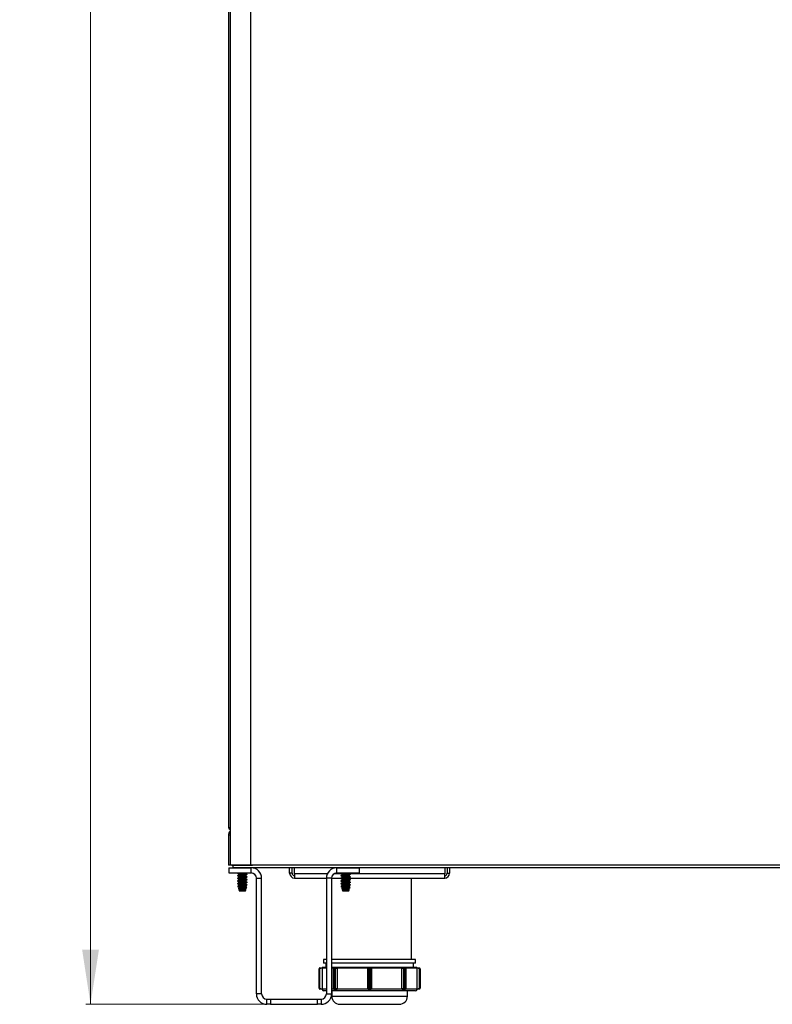
# Model space of a CAD drawing. Units: inches. Extents: x -233 to -6, y -50 to 140.
# Drawn here: x -233 to -213, y -49 to -23 of the extents above; entities that cross this region are included whole.
import ezdxf

# ---------------------------------------------------------------- set-up
doc = ezdxf.new("R2010")
doc.units = ezdxf.units.IN
doc.header["$MEASUREMENT"] = 0
doc.styles.add('SLDTEXTSTYLE0', font='TXT', dxfattribs={"width": 0.75})
doc.dimstyles.new('SLDDIMSTYLE4', dxfattribs={"dimtxt": 1.458333, "dimasz": 0.125, "dimexe": 0, "dimexo": 0.0625, "dimgap": 0.364583, "dimtad": 0, "dimtih": 1, "dimtoh": 1, "dimdec": 1, "dimrnd": 1e-09, "dimzin": 4, "dimdsep": 46, "dimtxsty": 'SLDTEXTSTYLE0', "dimsah": 1, "dimcen": 0.09, "dimadec": 0, "dimazin": 1, "dimtfac": 1, "dimtdec": 1, "dimtofl": 0, "dimtmove": 0, "dimatfit": 3, "dimfxl": 0, "dimfrac": 2, "dimtolj": 1, "dimtzin": 12, "dimarcsym": 0})

# ---------------------------------------------------------------- blocks, each defined once
blk = doc.blocks.new('_D_12')
at = {"color": 7, "linetype": 'Continuous', "lineweight": 18}
for p, q in [((-227.383, 30.986), (-231.267, 30.986)), ((-231.142, 30.986), (-231.142, -7.875)), ((-231.142, -49.054), (-231.142, -10.193)), ((-226.501, -49.054), (-231.267, -49.054))]:
    blk.add_line(p, q, dxfattribs=at)
for points in [[(-231.142, 30.986), (-231.366, 29.528), (-230.918, 29.528)], [(-231.142, -49.054), (-230.918, -47.596), (-231.366, -47.596)]]:
    blk.add_solid(points, dxfattribs=at)
at = {"color": 7, "linetype": 'Continuous', "lineweight": 18, "insert": (-233.027, -8.313), "char_height": 1.4583, "attachment_point": 1, "style": 'SLDTEXTSTYLE0'}
blk.add_mtext('80.0', dxfattribs=at)

msp = doc.modelspace()

# ---------------------------------------------------------------- linework, layer by layer
at = {"color": 7, "linetype": 'Continuous', "lineweight": 25}
for p, q in [((-227.428, 29.288), (-227.428, -45.352)), ((-226.888, 29.257), (-226.888, -45.352)), ((-227.468, 3.371), (-227.468, -44.344)), ((-227.468, -44.344), (-227.428, -44.344)), ((-227.468, -44.539), (-227.428, -44.539)), ((-227.468, -44.539), (-227.468, -45.352)), ((-227.405, -45.352), (-227.468, -45.352)), ((-227.464, -45.42), (-227.464, -45.558)), ((-227.464, -45.42), (-226.865, -45.42)), ((-227.464, -45.558), (-226.865, -45.558)), ((-226.888, -45.352), (-227.428, -45.352)), ((-227.405, -45.352), (-227.405, -45.352)), ((-227.384, -45.352), (-227.384, -45.352)), ((-227.384, -45.352), (-226.829, -45.352)), ((-227.377, -45.352), (-227.377, -45.352)), ((-226.145, -45.352), (-227.377, -45.352)), ((-227.343, -45.42), (-227.343, -45.352)), ((-204.99, -45.42), (-227.343, -45.42)), ((-227.227, -45.558), (-227.227, -45.563)), ((-227.188, -45.586), (-227.188, -45.602)), ((-227.016, -45.568), (-227.016, -45.558)), ((-226.977, -45.599), (-226.977, -45.59)), ((-205.215, -45.352), (-226.888, -45.352)), ((-226.865, -45.558), (-226.865, -45.42)), ((-205.241, -45.352), (-226.829, -45.352)), ((-226.829, -45.352), (-226.829, -45.352)), ((-226.145, -45.352), (-226.145, -45.352)), ((-225.77, -45.352), (-226.145, -45.352)), ((-225.843, -45.565), (-225.843, -45.42)), ((-225.779, -45.565), (-225.843, -45.565)), ((-225.779, -45.565), (-225.779, -45.42)), ((-205.516, -45.352), (-225.77, -45.352)), ((-225.77, -45.352), (-225.77, -45.352)), ((-225.715, -45.58), (-225.715, -45.42)), ((-224.84, -45.58), (-225.715, -45.58)), ((-225.715, -45.58), (-225.715, -45.693)), ((-224.45, -45.58), (-224.663, -45.58)), ((-224.589, -45.42), (-223.99, -45.42)), ((-224.589, -45.558), (-224.589, -45.42)), ((-224.589, -45.558), (-223.99, -45.558)), ((-224.477, -45.558), (-224.477, -45.563)), ((-224.438, -45.586), (-224.438, -45.602)), ((-224.266, -45.568), (-224.266, -45.558)), ((-221.715, -45.58), (-224.242, -45.58)), ((-224.227, -45.599), (-224.227, -45.59)), ((-223.99, -45.42), (-223.99, -45.558)), ((-221.715, -45.42), (-221.715, -45.58)), ((-221.715, -45.693), (-221.715, -45.58)), ((-221.651, -45.42), (-221.651, -45.565)), ((-221.651, -45.565), (-221.588, -45.565)), ((-221.588, -45.42), (-221.588, -45.565)), ((-227.227, -45.626), (-227.227, -45.635)), ((-227.227, -45.697), (-227.227, -45.706)), ((-227.227, -45.769), (-227.227, -45.778)), ((-227.227, -45.84), (-227.227, -45.849)), ((-227.188, -45.657), (-227.188, -45.674)), ((-227.188, -45.728), (-227.188, -45.745)), ((-227.188, -45.8), (-227.188, -45.816)), ((-227.188, -45.871), (-227.188, -45.888)), ((-227.016, -45.639), (-227.016, -45.623)), ((-227.016, -45.711), (-227.016, -45.694)), ((-227.016, -45.782), (-227.016, -45.766)), ((-227.016, -45.853), (-227.016, -45.837)), ((-226.977, -45.67), (-226.977, -45.661)), ((-226.977, -45.742), (-226.977, -45.733)), ((-226.977, -45.813), (-226.977, -45.804)), ((-226.727, -48.778), (-226.727, -45.696)), ((-226.727, -45.696), (-226.589, -45.696)), ((-226.589, -48.778), (-226.589, -45.696)), ((-225.715, -45.693), (-224.865, -45.693)), ((-224.865, -45.696), (-224.865, -48.778)), ((-224.727, -45.696), (-224.865, -45.696)), ((-224.727, -45.693), (-224.471, -45.693)), ((-224.727, -45.696), (-224.727, -48.778)), ((-224.477, -45.626), (-224.477, -45.635)), ((-224.477, -45.697), (-224.477, -45.706)), ((-224.477, -45.769), (-224.477, -45.778)), ((-224.477, -45.84), (-224.477, -45.849)), ((-224.438, -45.657), (-224.438, -45.674)), ((-224.438, -45.728), (-224.438, -45.745)), ((-224.438, -45.8), (-224.438, -45.816)), ((-224.438, -45.871), (-224.438, -45.888)), ((-224.266, -45.639), (-224.266, -45.623)), ((-224.266, -45.711), (-224.266, -45.694)), ((-224.266, -45.782), (-224.266, -45.766)), ((-224.266, -45.853), (-224.266, -45.837)), ((-224.263, -45.693), (-221.715, -45.693)), ((-224.227, -45.67), (-224.227, -45.661)), ((-224.227, -45.742), (-224.227, -45.733)), ((-224.227, -45.813), (-224.227, -45.804)), ((-222.6, -47.859), (-222.6, -45.693)), ((-227.226, -45.911), (-227.222, -45.924)), ((-227.218, -45.907), (-227.15, -45.907)), ((-227.206, -45.972), (-227.207, -45.971)), ((-227.207, -45.972), (-227.196, -46.01)), ((-227.195, -46.011), (-227.191, -46.013)), ((-227.192, -46.014), (-227.188, -46.016)), ((-227.189, -46.032), (-227.015, -46.032)), ((-227.188, -45.943), (-227.188, -45.959)), ((-227.188, -46.014), (-227.188, -46.032)), ((-227.016, -45.925), (-227.016, -45.908)), ((-227.016, -45.996), (-227.016, -45.98)), ((-227.015, -46.032), (-227.006, -46.003)), ((-226.995, -45.967), (-226.987, -45.941)), ((-226.977, -45.885), (-226.977, -45.876)), ((-224.476, -45.911), (-224.472, -45.924)), ((-224.468, -45.907), (-224.4, -45.907)), ((-224.456, -45.972), (-224.457, -45.971)), ((-224.457, -45.972), (-224.446, -46.01)), ((-224.442, -46.014), (-224.438, -46.016)), ((-224.439, -46.032), (-224.265, -46.032)), ((-224.438, -45.943), (-224.438, -45.959)), ((-224.438, -46.014), (-224.438, -46.032)), ((-224.266, -45.925), (-224.266, -45.908)), ((-224.266, -45.996), (-224.266, -45.98)), ((-224.265, -46.032), (-224.256, -46.003)), ((-224.245, -45.967), (-224.237, -45.941)), ((-224.227, -45.885), (-224.227, -45.876)), ((-224.94, -47.859), (-224.94, -47.959)), ((-224.865, -47.859), (-224.94, -47.859)), ((-224.865, -47.959), (-224.94, -47.959)), ((-224.88, -47.959), (-224.88, -48.069)), ((-223.715, -47.859), (-224.727, -47.859)), ((-223.715, -47.959), (-224.727, -47.959)), ((-222.49, -47.859), (-223.715, -47.859)), ((-222.49, -47.959), (-223.715, -47.959)), ((-222.55, -48.069), (-222.55, -47.959)), ((-222.49, -47.959), (-222.49, -47.859)), ((-225.06, -48.106), (-225.044, -48.106)), ((-225.06, -48.627), (-225.06, -48.106)), ((-225.044, -48.086), (-224.972, -48.074)), ((-224.979, -48.095), (-225.044, -48.106)), ((-225.044, -48.106), (-225.044, -48.627)), ((-224.979, -48.089), (-224.979, -48.095)), ((-224.979, -48.095), (-224.979, -48.639)), ((-224.96, -48.069), (-224.865, -48.069)), ((-224.727, -48.069), (-222.47, -48.069)), ((-224.685, -48.106), (-224.685, -48.627)), ((-224.653, -48.106), (-224.679, -48.106)), ((-224.679, -48.106), (-224.679, -48.627)), ((-224.629, -48.074), (-224.671, -48.087)), ((-224.626, -48.074), (-224.667, -48.086)), ((-224.667, -48.086), (-224.642, -48.086)), ((-224.653, -48.627), (-224.653, -48.106)), ((-224.653, -48.106), (-224.628, -48.106)), ((-224.642, -48.086), (-224.582, -48.074)), ((-224.574, -48.095), (-224.628, -48.106)), ((-224.628, -48.106), (-224.628, -48.627)), ((-223.764, -48.089), (-224.575, -48.089)), ((-224.575, -48.089), (-224.574, -48.095)), ((-224.574, -48.095), (-224.574, -48.639)), ((-223.764, -48.095), (-223.764, -48.089)), ((-223.753, -48.106), (-223.764, -48.095)), ((-223.764, -48.639), (-223.764, -48.095)), ((-223.753, -48.106), (-223.733, -48.106)), ((-223.753, -48.627), (-223.753, -48.106)), ((-223.746, -48.074), (-223.733, -48.086)), ((-223.733, -48.086), (-223.697, -48.086)), ((-223.733, -48.086), (-223.733, -48.106)), ((-223.697, -48.106), (-223.733, -48.106)), ((-223.733, -48.106), (-223.733, -48.627)), ((-223.697, -48.086), (-223.684, -48.074)), ((-223.697, -48.086), (-223.697, -48.106)), ((-223.697, -48.627), (-223.697, -48.106)), ((-223.697, -48.106), (-223.677, -48.106)), ((-223.666, -48.095), (-223.677, -48.106)), ((-223.677, -48.106), (-223.677, -48.627)), ((-223.667, -48.089), (-223.666, -48.095)), ((-222.856, -48.089), (-223.667, -48.089)), ((-223.666, -48.095), (-223.666, -48.639)), ((-222.856, -48.095), (-222.856, -48.089)), ((-222.856, -48.639), (-222.856, -48.095)), ((-222.803, -48.106), (-222.856, -48.095)), ((-222.848, -48.074), (-222.789, -48.086)), ((-222.763, -48.086), (-222.804, -48.074)), ((-222.803, -48.106), (-222.777, -48.106)), ((-222.803, -48.627), (-222.803, -48.106)), ((-222.759, -48.087), (-222.801, -48.074)), ((-222.789, -48.086), (-222.763, -48.086)), ((-222.777, -48.106), (-222.777, -48.627)), ((-222.751, -48.106), (-222.777, -48.106)), ((-222.751, -48.627), (-222.751, -48.106)), ((-222.745, -48.627), (-222.745, -48.106)), ((-222.458, -48.074), (-222.387, -48.086)), ((-222.451, -48.095), (-222.451, -48.089)), ((-222.451, -48.639), (-222.451, -48.095)), ((-222.387, -48.106), (-222.451, -48.095)), ((-222.387, -48.627), (-222.387, -48.106)), ((-222.387, -48.106), (-222.37, -48.106)), ((-222.37, -48.106), (-222.37, -48.627)), ((-225.06, -48.627), (-225.044, -48.627)), ((-225.044, -48.627), (-224.979, -48.639)), ((-224.978, -48.659), (-225.044, -48.647)), ((-224.979, -48.639), (-224.979, -48.644)), ((-224.865, -48.694), (-224.93, -48.694)), ((-223.715, -48.694), (-224.727, -48.694)), ((-224.723, -48.694), (-224.723, -48.839)), ((-224.679, -48.627), (-224.653, -48.627)), ((-224.671, -48.647), (-224.632, -48.658)), ((-224.642, -48.647), (-224.667, -48.647)), ((-224.667, -48.647), (-224.629, -48.659)), ((-224.653, -48.627), (-224.628, -48.627)), ((-224.587, -48.659), (-224.642, -48.647)), ((-224.629, -48.659), (-224.632, -48.658)), ((-224.628, -48.627), (-224.574, -48.639)), ((-224.574, -48.639), (-224.575, -48.644)), ((-224.575, -48.644), (-223.764, -48.644)), ((-223.764, -48.639), (-223.753, -48.627)), ((-223.764, -48.644), (-223.764, -48.639)), ((-223.753, -48.627), (-223.733, -48.627)), ((-223.733, -48.647), (-223.745, -48.659)), ((-223.685, -48.659), (-223.745, -48.659)), ((-223.733, -48.627), (-223.733, -48.647)), ((-223.733, -48.627), (-223.697, -48.627)), ((-223.697, -48.647), (-223.733, -48.647)), ((-222.5, -48.694), (-223.715, -48.694)), ((-223.697, -48.627), (-223.697, -48.647)), ((-223.697, -48.627), (-223.677, -48.627)), ((-223.685, -48.659), (-223.697, -48.647)), ((-223.677, -48.627), (-223.666, -48.639)), ((-223.666, -48.639), (-223.667, -48.644)), ((-223.667, -48.644), (-222.856, -48.644)), ((-222.856, -48.639), (-222.803, -48.627)), ((-222.856, -48.644), (-222.856, -48.639)), ((-222.789, -48.647), (-222.843, -48.659)), ((-222.803, -48.627), (-222.777, -48.627)), ((-222.801, -48.659), (-222.763, -48.647)), ((-222.798, -48.658), (-222.801, -48.659)), ((-222.798, -48.658), (-222.759, -48.647)), ((-222.763, -48.647), (-222.789, -48.647)), ((-222.777, -48.627), (-222.751, -48.627)), ((-222.708, -48.839), (-222.708, -48.694)), ((-222.387, -48.647), (-222.453, -48.659)), ((-222.451, -48.639), (-222.387, -48.627)), ((-222.451, -48.644), (-222.451, -48.639)), ((-222.387, -48.627), (-222.37, -48.627)), ((-226.589, -48.778), (-226.727, -48.778)), ((-226.451, -49.054), (-226.451, -48.916)), ((-226.451, -48.916), (-226.351, -48.916)), ((-226.351, -48.916), (-226.351, -49.054)), ((-226.351, -48.916), (-225.103, -48.916)), ((-225.103, -49.054), (-225.103, -48.916)), ((-225.103, -48.916), (-225.003, -48.916)), ((-225.003, -48.916), (-225.003, -49.054)), ((-224.865, -48.778), (-224.727, -48.778)), ((-226.351, -49.054), (-226.451, -49.054)), ((-226.351, -49.054), (-225.103, -49.054)), ((-225.003, -49.054), (-225.103, -49.054)), ((-224.508, -49.054), (-222.923, -49.054))]:
    msp.add_line(p, q, dxfattribs=at)
at = {"color": 8, "linetype": 'Continuous', "lineweight": 25}
for p, q in [((-224.865, -48.089), (-224.979, -48.089)), ((-224.676, -48.089), (-224.727, -48.089)), ((-224.685, -48.106), (-224.679, -48.106)), ((-222.451, -48.089), (-222.754, -48.089)), ((-222.751, -48.106), (-222.745, -48.106)), ((-224.979, -48.644), (-224.865, -48.644)), ((-224.727, -48.644), (-224.676, -48.644)), ((-224.685, -48.627), (-224.679, -48.627)), ((-222.754, -48.644), (-222.451, -48.644)), ((-222.751, -48.627), (-222.745, -48.627)), ((-224.723, -48.839), (-222.708, -48.839))]:
    msp.add_line(p, q, dxfattribs=at)
at = {"color": 7, "linetype": 'Continuous', "lineweight": 25, "flags": 128}
for points in [[(-227.189, -46.032), (-227.185, -46.029), (-227.172, -46.026), (-227.15, -46.023), (-227.122, -46.019), (-227.092, -46.016), (-227.062, -46.013), (-227.036, -46.01), (-227.017, -46.007), (-227.007, -46.003), (-227.007, -46), (-227.007, -46)], [(-224.439, -46.032), (-224.435, -46.029), (-224.422, -46.026), (-224.4, -46.023), (-224.372, -46.019), (-224.342, -46.016), (-224.312, -46.013), (-224.286, -46.01), (-224.267, -46.007), (-224.257, -46.003), (-224.257, -46), (-224.257, -46)]]:
    msp.add_lwpolyline(points, dxfattribs=at)
at = {"color": 8, "linetype": 'Continuous', "lineweight": 25, "flags": 128}
for points in [[(-224.667, -48.086), (-224.67, -48.087), (-224.671, -48.087)], [(-222.763, -48.086), (-222.76, -48.087), (-222.759, -48.087)], [(-224.671, -48.647), (-224.67, -48.647), (-224.667, -48.647)], [(-222.763, -48.647), (-222.76, -48.647), (-222.759, -48.647)]]:
    msp.add_lwpolyline(points, dxfattribs=at)
at = {"color": 7, "linetype": 'Continuous', "lineweight": 25}
for centre, radius, start, end in [((-227.4, -44.344), 0.0676, 180, 245.9029), ((-227.4, -44.344), 0.034, 180, 215.7313), ((-226.865, -45.696), 0.276, 0, 90), ((-226.865, -45.696), 0.138, 0, 90), ((-225.715, -45.565), 0.128, 180, 270), ((-225.715, -45.565), 0.064, 180, 270), ((-224.589, -45.696), 0.276, 90, 180), ((-224.589, -45.696), 0.138, 90, 180), ((-221.715, -45.565), 0.128, 270, 0), ((-221.715, -45.565), 0.064, 270, 0), ((-225.04, -48.106), 0.02, 100, 180), ((-225.014, -48.096), 0.031, 161.4729, 198.5271), ((-224.96, -48.089), 0.02, 90, 128.6993), ((-224.665, -48.106), 0.02, 106.8435, 180), ((-224.66, -48.104), 0.0193, 112.9078, 185.7288), ((-224.634, -48.104), 0.0193, 112.9052, 185.7314), ((-224.649, -48.106), 0.021, 0.1379, 70.3908), ((-223.733, -48.107), 0.0204, 91.9988, 178.0038), ((-223.698, -48.107), 0.0204, 1.9981, 88.0028), ((-222.782, -48.106), 0.021, 109.6016, 179.8698), ((-222.796, -48.104), 0.0193, 354.2712, 67.0922), ((-222.77, -48.104), 0.0193, 354.2686, 67.0948), ((-222.765, -48.106), 0.02, 0, 73.1565), ((-222.47, -48.089), 0.02, 51.3342, 90), ((-222.416, -48.096), 0.031, 341.4729, 18.5271), ((-222.39, -48.106), 0.02, 0, 80), ((-225.04, -48.627), 0.02, 180, 260), ((-225.014, -48.637), 0.031, 161.4734, 198.5266), ((-224.93, -48.644), 0.05, 197.0333, 270), ((-224.665, -48.627), 0.02, 180, 253.1565), ((-224.66, -48.629), 0.0193, 174.2712, 247.0922), ((-224.634, -48.629), 0.0193, 174.2686, 247.0948), ((-224.649, -48.627), 0.021, 289.6101, 359.8612), ((-223.733, -48.627), 0.0204, 181.9971, 268.0004), ((-223.698, -48.627), 0.0204, 271.9981, 358.0011), ((-222.782, -48.627), 0.021, 180.1311, 250.3975), ((-222.796, -48.629), 0.0193, 292.9078, 5.7288), ((-222.77, -48.629), 0.0193, 292.9052, 5.7314), ((-222.765, -48.627), 0.02, 286.8435, 0), ((-222.5, -48.644), 0.05, 270, 342.9848), ((-222.416, -48.637), 0.031, 341.4734, 18.5266), ((-222.39, -48.627), 0.02, 280, 0), ((-226.451, -48.778), 0.276, 180, 270), ((-226.451, -48.778), 0.138, 180, 270), ((-225.003, -48.778), 0.276, 270, 0), ((-225.003, -48.778), 0.138, 270, 0), ((-224.508, -48.839), 0.215, 180, 270), ((-222.923, -48.839), 0.215, 270, 0)]:
    msp.add_arc(centre, radius, start, end, dxfattribs=at)
for points, knots in [([(-227.428, -44.448), (-227.436, -44.456), (-227.454, -44.475), (-227.466, -44.508), (-227.467, -44.531), (-227.468, -44.539)], [0, 0, 0, 0, 0.325027, 0.751325, 1, 1, 1, 1]), ([(-227.216, -45.558), (-227.216, -45.559), (-227.226, -45.56), (-227.23, -45.562), (-227.224, -45.565), (-227.223, -45.565)], [0, 0, 0, 0, 0.038345, 0.69642, 1, 1, 1, 1]), ([(-226.981, -45.601), (-226.983, -45.602), (-226.986, -45.604), (-227.012, -45.608), (-227.053, -45.613), (-227.102, -45.617), (-227.151, -45.621), (-227.193, -45.626), (-227.22, -45.63), (-227.23, -45.634), (-227.224, -45.636), (-227.223, -45.637)], [0, 0, 0, 0, 0.068018, 0.1903, 0.317679, 0.441759, 0.565839, 0.693219, 0.815499, 0.941756, 1, 1, 1, 1]), ([(-226.977, -45.59), (-226.979, -45.592), (-226.983, -45.595), (-227.012, -45.599), (-227.053, -45.604), (-227.102, -45.608), (-227.151, -45.612), (-227.192, -45.617), (-227.221, -45.621), (-227.225, -45.624), (-227.227, -45.626)], [0, 0, 0, 0, 0.126257, 0.248539, 0.37592, 0.500001, 0.624081, 0.751462, 0.873742, 1, 1, 1, 1]), ([(-227.225, -45.565), (-227.218, -45.569), (-227.206, -45.576), (-227.194, -45.584), (-227.188, -45.587)], [0, 0, 0, 0, 0.53845, 1, 1, 1, 1]), ([(-227.186, -45.6), (-227.192, -45.604), (-227.205, -45.612), (-227.218, -45.62), (-227.225, -45.624)], [0, 0, 0, 0, 0.498664, 1, 1, 1, 1]), ([(-227.04, -45.558), (-227.04, -45.559), (-227.047, -45.56), (-227.069, -45.563), (-227.102, -45.568), (-227.136, -45.572), (-227.164, -45.577), (-227.184, -45.581), (-227.187, -45.584), (-227.188, -45.586)], [0, 0, 0, 0, 0.00882, 0.176885, 0.340519, 0.504154, 0.672219, 0.833447, 1, 1, 1, 1]), ([(-227.016, -45.568), (-227.017, -45.569), (-227.02, -45.572), (-227.04, -45.576), (-227.068, -45.581), (-227.102, -45.586), (-227.136, -45.59), (-227.164, -45.595), (-227.181, -45.598), (-227.184, -45.6), (-227.184, -45.601)], [0, 0, 0, 0, 0.136965, 0.269549, 0.407756, 0.542319, 0.676883, 0.81509, 0.947674, 1, 1, 1, 1]), ([(-227.018, -45.624), (-227.012, -45.62), (-226.999, -45.613), (-226.986, -45.605), (-226.979, -45.601)], [0, 0, 0, 0, 0.498675, 1, 1, 1, 1]), ([(-226.979, -45.588), (-226.986, -45.584), (-226.998, -45.577), (-227.01, -45.57), (-227.016, -45.566)], [0, 0, 0, 0, 0.53845, 1, 1, 1, 1]), ([(-224.466, -45.558), (-224.466, -45.559), (-224.476, -45.56), (-224.48, -45.562), (-224.474, -45.565), (-224.473, -45.565)], [0, 0, 0, 0, 0.038353, 0.696423, 1, 1, 1, 1]), ([(-224.231, -45.601), (-224.233, -45.602), (-224.236, -45.604), (-224.262, -45.608), (-224.303, -45.613), (-224.352, -45.617), (-224.401, -45.621), (-224.443, -45.626), (-224.47, -45.63), (-224.48, -45.634), (-224.474, -45.636), (-224.473, -45.637)], [0, 0, 0, 0, 0.068018, 0.1903, 0.317679, 0.441759, 0.565839, 0.693219, 0.815499, 0.941756, 1, 1, 1, 1]), ([(-224.227, -45.59), (-224.229, -45.592), (-224.233, -45.595), (-224.262, -45.599), (-224.303, -45.604), (-224.352, -45.608), (-224.401, -45.612), (-224.442, -45.617), (-224.471, -45.621), (-224.475, -45.624), (-224.477, -45.626)], [0, 0, 0, 0, 0.126257, 0.24854, 0.37592, 0.500001, 0.624082, 0.751462, 0.873743, 1, 1, 1, 1]), ([(-224.475, -45.565), (-224.468, -45.569), (-224.456, -45.576), (-224.444, -45.584), (-224.438, -45.587)], [0, 0, 0, 0, 0.53845, 1, 1, 1, 1]), ([(-224.436, -45.6), (-224.442, -45.604), (-224.455, -45.612), (-224.468, -45.62), (-224.475, -45.624)], [0, 0, 0, 0, 0.498675, 1, 1, 1, 1]), ([(-224.29, -45.558), (-224.29, -45.559), (-224.297, -45.56), (-224.319, -45.563), (-224.352, -45.568), (-224.386, -45.572), (-224.414, -45.577), (-224.434, -45.581), (-224.437, -45.584), (-224.438, -45.586)], [0, 0, 0, 0, 0.00882, 0.176885, 0.34052, 0.504155, 0.672221, 0.833445, 1, 1, 1, 1]), ([(-224.266, -45.568), (-224.267, -45.569), (-224.27, -45.572), (-224.29, -45.576), (-224.318, -45.581), (-224.352, -45.586), (-224.386, -45.59), (-224.414, -45.595), (-224.431, -45.598), (-224.434, -45.6), (-224.434, -45.601)], [0, 0, 0, 0, 0.136965, 0.269549, 0.407756, 0.54232, 0.676884, 0.815091, 0.947673, 1, 1, 1, 1]), ([(-224.268, -45.624), (-224.262, -45.62), (-224.249, -45.613), (-224.236, -45.605), (-224.229, -45.601)], [0, 0, 0, 0, 0.498675, 1, 1, 1, 1]), ([(-224.229, -45.588), (-224.236, -45.584), (-224.248, -45.577), (-224.26, -45.57), (-224.266, -45.566)], [0, 0, 0, 0, 0.53845, 1, 1, 1, 1]), ([(-226.981, -45.673), (-226.983, -45.673), (-226.986, -45.676), (-227.012, -45.679), (-227.053, -45.684), (-227.102, -45.688), (-227.151, -45.693), (-227.193, -45.697), (-227.22, -45.701), (-227.23, -45.705), (-227.224, -45.708), (-227.223, -45.708)], [0, 0, 0, 0, 0.068018, 0.1903, 0.317679, 0.441759, 0.565839, 0.693219, 0.815499, 0.941756, 1, 1, 1, 1]), ([(-226.981, -45.744), (-226.983, -45.745), (-226.986, -45.747), (-227.012, -45.751), (-227.053, -45.755), (-227.102, -45.76), (-227.151, -45.764), (-227.193, -45.769), (-227.22, -45.773), (-227.23, -45.777), (-227.224, -45.779), (-227.223, -45.78)], [0, 0, 0, 0, 0.068018, 0.1903, 0.317679, 0.441759, 0.565839, 0.693219, 0.815499, 0.941756, 1, 1, 1, 1]), ([(-226.981, -45.815), (-226.983, -45.816), (-226.986, -45.819), (-227.012, -45.822), (-227.053, -45.827), (-227.102, -45.831), (-227.151, -45.835), (-227.193, -45.84), (-227.22, -45.844), (-227.23, -45.848), (-227.224, -45.85), (-227.223, -45.851)], [0, 0, 0, 0, 0.068018, 0.1903, 0.317679, 0.441759, 0.565839, 0.693219, 0.815499, 0.941756, 1, 1, 1, 1]), ([(-226.977, -45.661), (-226.979, -45.663), (-226.983, -45.666), (-227.012, -45.67), (-227.053, -45.675), (-227.102, -45.679), (-227.151, -45.684), (-227.192, -45.689), (-227.221, -45.693), (-227.225, -45.696), (-227.227, -45.697)], [0, 0, 0, 0, 0.126257, 0.248539, 0.37592, 0.500001, 0.624081, 0.751462, 0.873742, 1, 1, 1, 1]), ([(-226.977, -45.733), (-226.979, -45.734), (-226.983, -45.738), (-227.012, -45.742), (-227.053, -45.746), (-227.102, -45.751), (-227.151, -45.755), (-227.192, -45.76), (-227.221, -45.764), (-227.225, -45.767), (-227.227, -45.769)], [0, 0, 0, 0, 0.126257, 0.248539, 0.37592, 0.500001, 0.624081, 0.751462, 0.873742, 1, 1, 1, 1]), ([(-226.977, -45.804), (-226.979, -45.806), (-226.983, -45.809), (-227.012, -45.813), (-227.053, -45.818), (-227.102, -45.822), (-227.151, -45.827), (-227.192, -45.831), (-227.221, -45.835), (-227.225, -45.838), (-227.227, -45.84)], [0, 0, 0, 0, 0.126257, 0.248539, 0.37592, 0.500001, 0.624081, 0.751462, 0.873742, 1, 1, 1, 1]), ([(-227.225, -45.637), (-227.218, -45.641), (-227.206, -45.648), (-227.194, -45.655), (-227.188, -45.658)], [0, 0, 0, 0, 0.53845, 1, 1, 1, 1]), ([(-227.186, -45.672), (-227.192, -45.676), (-227.205, -45.684), (-227.218, -45.691), (-227.225, -45.695)], [0, 0, 0, 0, 0.498664, 1, 1, 1, 1]), ([(-227.225, -45.708), (-227.218, -45.712), (-227.206, -45.719), (-227.194, -45.726), (-227.188, -45.73)], [0, 0, 0, 0, 0.53845, 1, 1, 1, 1]), ([(-227.186, -45.743), (-227.192, -45.747), (-227.205, -45.755), (-227.218, -45.763), (-227.225, -45.767)], [0, 0, 0, 0, 0.498665, 1, 1, 1, 1]), ([(-227.225, -45.78), (-227.218, -45.784), (-227.206, -45.791), (-227.194, -45.798), (-227.188, -45.801)], [0, 0, 0, 0, 0.53845, 1, 1, 1, 1]), ([(-227.186, -45.815), (-227.192, -45.819), (-227.205, -45.826), (-227.218, -45.834), (-227.225, -45.838)], [0, 0, 0, 0, 0.498664, 1, 1, 1, 1]), ([(-227.225, -45.851), (-227.218, -45.855), (-227.206, -45.862), (-227.194, -45.869), (-227.188, -45.873)], [0, 0, 0, 0, 0.53845, 1, 1, 1, 1]), ([(-227.02, -45.624), (-227.02, -45.625), (-227.023, -45.627), (-227.04, -45.63), (-227.068, -45.635), (-227.102, -45.639), (-227.136, -45.643), (-227.164, -45.648), (-227.184, -45.652), (-227.187, -45.655), (-227.188, -45.657)], [0, 0, 0, 0, 0.052326, 0.18491, 0.323117, 0.457681, 0.592245, 0.730452, 0.863036, 1, 1, 1, 1]), ([(-227.02, -45.696), (-227.02, -45.696), (-227.023, -45.698), (-227.04, -45.701), (-227.068, -45.706), (-227.102, -45.711), (-227.136, -45.715), (-227.164, -45.72), (-227.184, -45.724), (-227.187, -45.727), (-227.188, -45.728)], [0, 0, 0, 0, 0.052326, 0.1849104, 0.3231173, 0.4576812, 0.5922451, 0.730452, 0.8630363, 1, 1, 1, 1]), ([(-227.02, -45.767), (-227.02, -45.768), (-227.023, -45.77), (-227.04, -45.773), (-227.068, -45.778), (-227.102, -45.782), (-227.136, -45.786), (-227.164, -45.791), (-227.184, -45.795), (-227.187, -45.798), (-227.188, -45.8)], [0, 0, 0, 0, 0.052326, 0.18491, 0.323117, 0.457681, 0.592245, 0.730452, 0.863036, 1, 1, 1, 1]), ([(-227.02, -45.838), (-227.02, -45.839), (-227.023, -45.841), (-227.04, -45.844), (-227.068, -45.849), (-227.102, -45.853), (-227.136, -45.858), (-227.164, -45.863), (-227.184, -45.867), (-227.187, -45.87), (-227.188, -45.871)], [0, 0, 0, 0, 0.052326, 0.18491, 0.323117, 0.457681, 0.592245, 0.730452, 0.863036, 1, 1, 1, 1]), ([(-227.016, -45.639), (-227.017, -45.641), (-227.02, -45.644), (-227.04, -45.648), (-227.068, -45.653), (-227.102, -45.657), (-227.136, -45.661), (-227.164, -45.666), (-227.181, -45.669), (-227.184, -45.671), (-227.184, -45.672)], [0, 0, 0, 0, 0.136965, 0.269549, 0.407756, 0.542319, 0.676883, 0.81509, 0.947674, 1, 1, 1, 1]), ([(-227.016, -45.711), (-227.017, -45.712), (-227.02, -45.715), (-227.04, -45.719), (-227.068, -45.724), (-227.102, -45.728), (-227.136, -45.733), (-227.164, -45.738), (-227.181, -45.741), (-227.184, -45.743), (-227.184, -45.743)], [0, 0, 0, 0, 0.136964, 0.269549, 0.407756, 0.542319, 0.676883, 0.81509, 0.947674, 1, 1, 1, 1]), ([(-227.016, -45.782), (-227.017, -45.784), (-227.02, -45.787), (-227.04, -45.791), (-227.068, -45.796), (-227.102, -45.8), (-227.136, -45.804), (-227.164, -45.809), (-227.181, -45.812), (-227.184, -45.814), (-227.184, -45.815)], [0, 0, 0, 0, 0.136965, 0.269549, 0.407756, 0.542319, 0.676883, 0.81509, 0.947674, 1, 1, 1, 1]), ([(-227.016, -45.853), (-227.017, -45.855), (-227.02, -45.858), (-227.04, -45.862), (-227.068, -45.867), (-227.102, -45.871), (-227.136, -45.876), (-227.164, -45.88), (-227.181, -45.884), (-227.184, -45.886), (-227.184, -45.886)], [0, 0, 0, 0, 0.136965, 0.269549, 0.407756, 0.542319, 0.676883, 0.81509, 0.947674, 1, 1, 1, 1]), ([(-227.018, -45.696), (-227.012, -45.692), (-226.999, -45.684), (-226.986, -45.676), (-226.979, -45.673)], [0, 0, 0, 0, 0.4986764, 1, 1, 1, 1]), ([(-227.018, -45.767), (-227.012, -45.763), (-226.999, -45.756), (-226.986, -45.748), (-226.979, -45.744)], [0, 0, 0, 0, 0.498675, 1, 1, 1, 1]), ([(-227.018, -45.839), (-227.012, -45.835), (-226.999, -45.827), (-226.986, -45.819), (-226.979, -45.815)], [0, 0, 0, 0, 0.498675, 1, 1, 1, 1]), ([(-226.979, -45.659), (-226.986, -45.656), (-226.998, -45.648), (-227.01, -45.641), (-227.016, -45.638)], [0, 0, 0, 0, 0.538449, 1, 1, 1, 1]), ([(-226.979, -45.731), (-226.986, -45.727), (-226.998, -45.72), (-227.01, -45.713), (-227.016, -45.709)], [0, 0, 0, 0, 0.538451, 1, 1, 1, 1]), ([(-226.979, -45.802), (-226.986, -45.798), (-226.998, -45.791), (-227.01, -45.784), (-227.016, -45.781)], [0, 0, 0, 0, 0.53845, 1, 1, 1, 1]), ([(-226.979, -45.874), (-226.986, -45.87), (-226.998, -45.863), (-227.01, -45.855), (-227.016, -45.852)], [0, 0, 0, 0, 0.53845, 1, 1, 1, 1]), ([(-224.231, -45.673), (-224.233, -45.673), (-224.236, -45.676), (-224.262, -45.679), (-224.303, -45.684), (-224.352, -45.688), (-224.401, -45.693), (-224.443, -45.697), (-224.47, -45.701), (-224.48, -45.705), (-224.474, -45.708), (-224.473, -45.708)], [0, 0, 0, 0, 0.068018, 0.1903, 0.317679, 0.441759, 0.565839, 0.693219, 0.815499, 0.941756, 1, 1, 1, 1]), ([(-224.231, -45.744), (-224.233, -45.745), (-224.236, -45.747), (-224.262, -45.751), (-224.303, -45.755), (-224.352, -45.76), (-224.401, -45.764), (-224.443, -45.769), (-224.47, -45.773), (-224.48, -45.777), (-224.474, -45.779), (-224.473, -45.78)], [0, 0, 0, 0, 0.068018, 0.1903, 0.317679, 0.441759, 0.565839, 0.693219, 0.815499, 0.941756, 1, 1, 1, 1]), ([(-224.231, -45.815), (-224.233, -45.816), (-224.236, -45.819), (-224.262, -45.822), (-224.303, -45.827), (-224.352, -45.831), (-224.401, -45.835), (-224.443, -45.84), (-224.47, -45.844), (-224.48, -45.848), (-224.474, -45.85), (-224.473, -45.851)], [0, 0, 0, 0, 0.068018, 0.1903, 0.317679, 0.441759, 0.565839, 0.693219, 0.815499, 0.941756, 1, 1, 1, 1]), ([(-224.227, -45.661), (-224.229, -45.663), (-224.233, -45.666), (-224.262, -45.67), (-224.303, -45.675), (-224.352, -45.679), (-224.401, -45.684), (-224.442, -45.689), (-224.471, -45.693), (-224.475, -45.696), (-224.477, -45.697)], [0, 0, 0, 0, 0.126257, 0.24854, 0.37592, 0.500001, 0.624082, 0.751462, 0.873742, 1, 1, 1, 1]), ([(-224.227, -45.733), (-224.229, -45.734), (-224.233, -45.738), (-224.262, -45.742), (-224.303, -45.746), (-224.352, -45.751), (-224.401, -45.755), (-224.442, -45.76), (-224.471, -45.764), (-224.475, -45.767), (-224.477, -45.769)], [0, 0, 0, 0, 0.1262575, 0.2485399, 0.3759201, 0.5000008, 0.6240816, 0.7514618, 0.8737425, 1, 1, 1, 1]), ([(-224.227, -45.804), (-224.229, -45.806), (-224.233, -45.809), (-224.262, -45.813), (-224.303, -45.818), (-224.352, -45.822), (-224.401, -45.827), (-224.442, -45.831), (-224.471, -45.835), (-224.475, -45.838), (-224.477, -45.84)], [0, 0, 0, 0, 0.126257, 0.24854, 0.37592, 0.500001, 0.624082, 0.751462, 0.873742, 1, 1, 1, 1]), ([(-224.475, -45.637), (-224.468, -45.641), (-224.456, -45.648), (-224.444, -45.655), (-224.438, -45.658)], [0, 0, 0, 0, 0.53845, 1, 1, 1, 1]), ([(-224.436, -45.672), (-224.442, -45.676), (-224.455, -45.684), (-224.468, -45.691), (-224.475, -45.695)], [0, 0, 0, 0, 0.498675, 1, 1, 1, 1]), ([(-224.475, -45.708), (-224.468, -45.712), (-224.456, -45.719), (-224.444, -45.726), (-224.438, -45.73)], [0, 0, 0, 0, 0.53845, 1, 1, 1, 1]), ([(-224.436, -45.743), (-224.442, -45.747), (-224.455, -45.755), (-224.468, -45.763), (-224.475, -45.767)], [0, 0, 0, 0, 0.498676, 1, 1, 1, 1]), ([(-224.475, -45.78), (-224.468, -45.784), (-224.456, -45.791), (-224.444, -45.798), (-224.438, -45.801)], [0, 0, 0, 0, 0.53845, 1, 1, 1, 1]), ([(-224.436, -45.815), (-224.442, -45.819), (-224.455, -45.826), (-224.468, -45.834), (-224.475, -45.838)], [0, 0, 0, 0, 0.498675, 1, 1, 1, 1]), ([(-224.475, -45.851), (-224.468, -45.855), (-224.456, -45.862), (-224.444, -45.869), (-224.438, -45.873)], [0, 0, 0, 0, 0.53845, 1, 1, 1, 1]), ([(-224.27, -45.624), (-224.27, -45.625), (-224.273, -45.627), (-224.29, -45.63), (-224.318, -45.635), (-224.352, -45.639), (-224.386, -45.643), (-224.414, -45.648), (-224.434, -45.652), (-224.437, -45.655), (-224.438, -45.657)], [0, 0, 0, 0, 0.052326, 0.184911, 0.323118, 0.457682, 0.592246, 0.730453, 0.863035, 1, 1, 1, 1]), ([(-224.27, -45.696), (-224.27, -45.696), (-224.273, -45.698), (-224.29, -45.701), (-224.318, -45.706), (-224.352, -45.711), (-224.386, -45.715), (-224.414, -45.72), (-224.434, -45.724), (-224.437, -45.727), (-224.438, -45.728)], [0, 0, 0, 0, 0.052326, 0.184911, 0.323118, 0.457682, 0.592246, 0.730453, 0.863035, 1, 1, 1, 1]), ([(-224.27, -45.767), (-224.27, -45.768), (-224.273, -45.77), (-224.29, -45.773), (-224.318, -45.778), (-224.352, -45.782), (-224.386, -45.786), (-224.414, -45.791), (-224.434, -45.795), (-224.437, -45.798), (-224.438, -45.8)], [0, 0, 0, 0, 0.0523261, 0.1849107, 0.3231178, 0.4576819, 0.592246, 0.7304531, 0.8630351, 1, 1, 1, 1]), ([(-224.27, -45.838), (-224.27, -45.839), (-224.273, -45.841), (-224.29, -45.844), (-224.318, -45.849), (-224.352, -45.853), (-224.386, -45.858), (-224.414, -45.863), (-224.434, -45.867), (-224.437, -45.87), (-224.438, -45.871)], [0, 0, 0, 0, 0.052326, 0.184911, 0.323118, 0.457682, 0.592246, 0.730453, 0.863035, 1, 1, 1, 1]), ([(-224.266, -45.639), (-224.267, -45.641), (-224.27, -45.644), (-224.29, -45.648), (-224.318, -45.653), (-224.352, -45.657), (-224.386, -45.661), (-224.414, -45.666), (-224.431, -45.669), (-224.434, -45.671), (-224.434, -45.672)], [0, 0, 0, 0, 0.136965, 0.269549, 0.407756, 0.54232, 0.676884, 0.815091, 0.947673, 1, 1, 1, 1]), ([(-224.266, -45.711), (-224.267, -45.712), (-224.27, -45.715), (-224.29, -45.719), (-224.318, -45.724), (-224.352, -45.728), (-224.386, -45.733), (-224.414, -45.738), (-224.431, -45.741), (-224.434, -45.743), (-224.434, -45.743)], [0, 0, 0, 0, 0.136965, 0.269549, 0.407756, 0.54232, 0.676884, 0.815091, 0.947673, 1, 1, 1, 1]), ([(-224.266, -45.782), (-224.267, -45.784), (-224.27, -45.787), (-224.29, -45.791), (-224.318, -45.796), (-224.352, -45.8), (-224.386, -45.804), (-224.414, -45.809), (-224.431, -45.812), (-224.434, -45.814), (-224.434, -45.815)], [0, 0, 0, 0, 0.136965, 0.269549, 0.407756, 0.54232, 0.676884, 0.815091, 0.947673, 1, 1, 1, 1]), ([(-224.266, -45.853), (-224.267, -45.855), (-224.27, -45.858), (-224.29, -45.862), (-224.318, -45.867), (-224.352, -45.871), (-224.386, -45.876), (-224.414, -45.88), (-224.431, -45.884), (-224.434, -45.886), (-224.434, -45.886)], [0, 0, 0, 0, 0.1369648, 0.2695492, 0.4077562, 0.5423202, 0.6768842, 0.8150912, 0.9476731, 1, 1, 1, 1]), ([(-224.268, -45.696), (-224.262, -45.692), (-224.249, -45.684), (-224.236, -45.676), (-224.229, -45.673)], [0, 0, 0, 0, 0.4986764, 1, 1, 1, 1]), ([(-224.268, -45.767), (-224.262, -45.763), (-224.249, -45.756), (-224.236, -45.748), (-224.229, -45.744)], [0, 0, 0, 0, 0.498675, 1, 1, 1, 1]), ([(-224.268, -45.839), (-224.262, -45.835), (-224.249, -45.827), (-224.236, -45.819), (-224.229, -45.815)], [0, 0, 0, 0, 0.498675, 1, 1, 1, 1]), ([(-224.229, -45.659), (-224.236, -45.656), (-224.248, -45.648), (-224.26, -45.641), (-224.266, -45.638)], [0, 0, 0, 0, 0.538449, 1, 1, 1, 1]), ([(-224.229, -45.731), (-224.236, -45.727), (-224.248, -45.72), (-224.26, -45.713), (-224.266, -45.709)], [0, 0, 0, 0, 0.538451, 1, 1, 1, 1]), ([(-224.229, -45.802), (-224.236, -45.798), (-224.248, -45.791), (-224.26, -45.784), (-224.266, -45.781)], [0, 0, 0, 0, 0.53845, 1, 1, 1, 1]), ([(-224.229, -45.874), (-224.236, -45.87), (-224.248, -45.863), (-224.26, -45.855), (-224.266, -45.852)], [0, 0, 0, 0, 0.53845, 1, 1, 1, 1]), ([(-227.186, -45.886), (-227.192, -45.89), (-227.205, -45.898), (-227.218, -45.906), (-227.225, -45.909)], [0, 0, 0, 0, 0.498664, 1, 1, 1, 1]), ([(-227.224, -45.911), (-227.225, -45.91), (-227.227, -45.909), (-227.222, -45.908), (-227.218, -45.907)], [0, 0, 0, 0, 0.296283, 1, 1, 1, 1]), ([(-227.225, -45.923), (-227.218, -45.926), (-227.206, -45.934), (-227.194, -45.941), (-227.188, -45.944)], [0, 0, 0, 0, 0.538451, 1, 1, 1, 1]), ([(-227.15, -45.907), (-227.163, -45.909), (-227.187, -45.912), (-227.211, -45.916), (-227.223, -45.92), (-227.221, -45.923), (-227.22, -45.923)], [0, 0, 0, 0, 0.293774, 0.587567, 0.880142, 1, 1, 1, 1]), ([(-226.977, -45.876), (-226.979, -45.877), (-226.983, -45.88), (-227.012, -45.884), (-227.053, -45.889), (-227.102, -45.894), (-227.151, -45.898), (-227.194, -45.903), (-227.21, -45.906), (-227.218, -45.907)], [0, 0, 0, 0, 0.143868, 0.283207, 0.428355, 0.569743, 0.711131, 0.856279, 1, 1, 1, 1]), ([(-227.205, -45.97), (-227.203, -45.969), (-227.199, -45.967), (-227.179, -45.964), (-227.15, -45.961), (-227.115, -45.957), (-227.077, -45.955), (-227.042, -45.951), (-227.012, -45.948), (-226.994, -45.945), (-226.986, -45.942), (-226.987, -45.941), (-226.987, -45.941)], [0, 0, 0, 0, 0.077992, 0.188471, 0.301392, 0.415178, 0.52884, 0.644493, 0.761397, 0.878243, 0.996625, 1, 1, 1, 1]), ([(-227.186, -45.958), (-227.191, -45.961), (-227.198, -45.965), (-227.204, -45.969), (-227.205, -45.969)], [0, 0, 0, 0, 0.872643, 1, 1, 1, 1]), ([(-226.996, -45.966), (-226.996, -45.967), (-226.995, -45.969), (-227.007, -45.973), (-227.03, -45.977), (-227.061, -45.983), (-227.096, -45.987), (-227.131, -45.992), (-227.161, -45.997), (-227.183, -46.002), (-227.196, -46.006), (-227.195, -46.008), (-227.195, -46.01)], [0, 0, 0, 0, 0.044849, 0.159922, 0.274935, 0.385787, 0.496378, 0.606913, 0.71347, 0.819573, 0.925641, 1, 1, 1, 1]), ([(-227.02, -45.91), (-227.02, -45.91), (-227.023, -45.913), (-227.04, -45.916), (-227.068, -45.921), (-227.102, -45.925), (-227.136, -45.929), (-227.164, -45.934), (-227.184, -45.938), (-227.187, -45.941), (-227.188, -45.943)], [0, 0, 0, 0, 0.052326, 0.18491, 0.323117, 0.457681, 0.592245, 0.730452, 0.863036, 1, 1, 1, 1]), ([(-227.02, -45.981), (-227.02, -45.982), (-227.023, -45.984), (-227.04, -45.987), (-227.068, -45.992), (-227.102, -45.996), (-227.136, -46.001), (-227.164, -46.005), (-227.184, -46.01), (-227.187, -46.013), (-227.188, -46.014)], [0, 0, 0, 0, 0.0523173, 0.1849028, 0.323111, 0.4576761, 0.5922413, 0.7304494, 0.863035, 1, 1, 1, 1]), ([(-227.016, -45.996), (-227.017, -45.998), (-227.02, -46.001), (-227.04, -46.005), (-227.068, -46.01), (-227.102, -46.014), (-227.136, -46.018), (-227.164, -46.023), (-227.184, -46.027), (-227.187, -46.03), (-227.188, -46.032)], [0, 0, 0, 0, 0.126277, 0.248515, 0.375937, 0.5, 0.624064, 0.751486, 0.873724, 1, 1, 1, 1]), ([(-227.016, -45.925), (-227.017, -45.926), (-227.02, -45.93), (-227.04, -45.934), (-227.068, -45.938), (-227.102, -45.943), (-227.136, -45.947), (-227.164, -45.952), (-227.181, -45.955), (-227.184, -45.957), (-227.184, -45.958)], [0, 0, 0, 0, 0.136966, 0.269551, 0.407759, 0.542324, 0.676889, 0.815097, 0.947683, 1, 1, 1, 1]), ([(-226.981, -45.887), (-226.983, -45.888), (-226.986, -45.89), (-227.012, -45.893), (-227.053, -45.898), (-227.103, -45.903), (-227.134, -45.906), (-227.15, -45.907)], [0, 0, 0, 0, 0.119646, 0.334743, 0.558808, 0.777068, 1, 1, 1, 1]), ([(-227.018, -45.91), (-227.012, -45.906), (-226.999, -45.898), (-226.986, -45.891), (-226.979, -45.887)], [0, 0, 0, 0, 0.498676, 1, 1, 1, 1]), ([(-227.018, -45.981), (-227.014, -45.979), (-227.007, -45.975), (-227.001, -45.971), (-226.999, -45.97)], [0, 0, 0, 0, 0.717453, 1, 1, 1, 1]), ([(-226.985, -45.942), (-226.99, -45.938), (-227.001, -45.932), (-227.011, -45.926), (-227.016, -45.924)], [0, 0, 0, 0, 0.545, 1, 1, 1, 1]), ([(-227.003, -46.002), (-227.006, -46.001), (-227.01, -45.998), (-227.014, -45.996), (-227.016, -45.995)], [0, 0, 0, 0, 0.610343, 1, 1, 1, 1]), ([(-224.436, -45.886), (-224.442, -45.89), (-224.455, -45.898), (-224.468, -45.906), (-224.475, -45.909)], [0, 0, 0, 0, 0.498675, 1, 1, 1, 1]), ([(-224.474, -45.911), (-224.475, -45.91), (-224.477, -45.909), (-224.472, -45.908), (-224.468, -45.907)], [0, 0, 0, 0, 0.296283, 1, 1, 1, 1]), ([(-224.475, -45.923), (-224.468, -45.926), (-224.456, -45.934), (-224.444, -45.941), (-224.438, -45.944)], [0, 0, 0, 0, 0.538451, 1, 1, 1, 1]), ([(-224.4, -45.907), (-224.413, -45.909), (-224.437, -45.912), (-224.461, -45.916), (-224.473, -45.92), (-224.471, -45.923), (-224.47, -45.923)], [0, 0, 0, 0, 0.293774, 0.587567, 0.880142, 1, 1, 1, 1]), ([(-224.227, -45.876), (-224.229, -45.877), (-224.233, -45.88), (-224.262, -45.884), (-224.303, -45.889), (-224.352, -45.894), (-224.401, -45.898), (-224.444, -45.903), (-224.46, -45.906), (-224.468, -45.907)], [0, 0, 0, 0, 0.143868, 0.283207, 0.428355, 0.569743, 0.711131, 0.856279, 1, 1, 1, 1]), ([(-224.455, -45.97), (-224.453, -45.969), (-224.449, -45.967), (-224.429, -45.964), (-224.4, -45.961), (-224.365, -45.957), (-224.327, -45.955), (-224.292, -45.951), (-224.262, -45.948), (-224.244, -45.945), (-224.236, -45.942), (-224.237, -45.941), (-224.237, -45.941)], [0, 0, 0, 0, 0.077992, 0.18847, 0.301392, 0.415177, 0.528839, 0.644492, 0.761399, 0.878243, 0.996625, 1, 1, 1, 1]), ([(-224.436, -45.958), (-224.441, -45.961), (-224.448, -45.965), (-224.454, -45.969), (-224.455, -45.969)], [0, 0, 0, 0, 0.872649, 1, 1, 1, 1]), ([(-224.246, -45.966), (-224.246, -45.967), (-224.245, -45.969), (-224.257, -45.973), (-224.28, -45.977), (-224.311, -45.983), (-224.346, -45.987), (-224.381, -45.992), (-224.411, -45.997), (-224.434, -46.002), (-224.446, -46.006), (-224.448, -46.01), (-224.443, -46.012), (-224.441, -46.013)], [0, 0, 0, 0, 0.041877, 0.149323, 0.256713, 0.360218, 0.463474, 0.566684, 0.66618, 0.76525, 0.864287, 0.959759, 1, 1, 1, 1]), ([(-224.27, -45.91), (-224.27, -45.91), (-224.273, -45.913), (-224.29, -45.916), (-224.318, -45.921), (-224.352, -45.925), (-224.386, -45.929), (-224.414, -45.934), (-224.434, -45.938), (-224.437, -45.941), (-224.438, -45.943)], [0, 0, 0, 0, 0.052326, 0.184911, 0.323118, 0.457682, 0.592246, 0.730453, 0.863035, 1, 1, 1, 1]), ([(-224.27, -45.981), (-224.27, -45.982), (-224.273, -45.984), (-224.29, -45.987), (-224.318, -45.992), (-224.352, -45.996), (-224.386, -46.001), (-224.414, -46.005), (-224.434, -46.01), (-224.437, -46.013), (-224.438, -46.014)], [0, 0, 0, 0, 0.052317, 0.184903, 0.323112, 0.457677, 0.592242, 0.730451, 0.863034, 1, 1, 1, 1]), ([(-224.266, -45.996), (-224.267, -45.998), (-224.27, -46.001), (-224.29, -46.005), (-224.318, -46.01), (-224.352, -46.014), (-224.386, -46.018), (-224.414, -46.023), (-224.434, -46.027), (-224.437, -46.03), (-224.438, -46.032)], [0, 0, 0, 0, 0.126277, 0.248515, 0.375938, 0.500001, 0.624065, 0.751487, 0.873723, 1, 1, 1, 1]), ([(-224.266, -45.925), (-224.267, -45.926), (-224.27, -45.93), (-224.29, -45.934), (-224.318, -45.938), (-224.352, -45.943), (-224.386, -45.947), (-224.414, -45.952), (-224.431, -45.955), (-224.434, -45.957), (-224.434, -45.958)], [0, 0, 0, 0, 0.136966, 0.269552, 0.40776, 0.542325, 0.67689, 0.815099, 0.947682, 1, 1, 1, 1]), ([(-224.231, -45.887), (-224.233, -45.888), (-224.236, -45.89), (-224.262, -45.893), (-224.303, -45.898), (-224.353, -45.903), (-224.384, -45.906), (-224.4, -45.907)], [0, 0, 0, 0, 0.119646, 0.334743, 0.558808, 0.777068, 1, 1, 1, 1]), ([(-224.268, -45.91), (-224.262, -45.906), (-224.249, -45.898), (-224.236, -45.891), (-224.229, -45.887)], [0, 0, 0, 0, 0.498676, 1, 1, 1, 1]), ([(-224.268, -45.981), (-224.264, -45.979), (-224.257, -45.975), (-224.251, -45.971), (-224.249, -45.97)], [0, 0, 0, 0, 0.717453, 1, 1, 1, 1]), ([(-224.235, -45.942), (-224.24, -45.938), (-224.251, -45.932), (-224.261, -45.926), (-224.266, -45.924)], [0, 0, 0, 0, 0.545, 1, 1, 1, 1]), ([(-224.253, -46.002), (-224.256, -46.001), (-224.26, -45.998), (-224.264, -45.996), (-224.266, -45.995)], [0, 0, 0, 0, 0.610343, 1, 1, 1, 1]), ([(-224.972, -48.074), (-224.972, -48.074), (-224.973, -48.074), (-224.975, -48.076), (-224.977, -48.08), (-224.979, -48.085), (-224.979, -48.088), (-224.979, -48.089)], [0, 0, 0, 0, 0.137443, 0.316713, 0.59834, 0.885395, 1, 1, 1, 1]), ([(-224.629, -48.074), (-224.629, -48.074), (-224.627, -48.074), (-224.626, -48.074), (-224.626, -48.074)], [0, 0, 0, 0, 0.428644, 1, 1, 1, 1]), ([(-224.626, -48.074), (-224.625, -48.074), (-224.611, -48.074), (-224.596, -48.074), (-224.582, -48.074)], [0, 0, 0, 0, 0.079625, 1, 1, 1, 1]), ([(-224.582, -48.074), (-224.582, -48.074), (-224.58, -48.074), (-224.578, -48.076), (-224.577, -48.08), (-224.575, -48.085), (-224.575, -48.088), (-224.575, -48.089)], [0, 0, 0, 0, 0.137431, 0.316694, 0.598376, 0.885414, 1, 1, 1, 1]), ([(-223.764, -48.089), (-223.763, -48.087), (-223.761, -48.083), (-223.757, -48.078), (-223.753, -48.075), (-223.749, -48.074), (-223.747, -48.074), (-223.746, -48.074)], [0, 0, 0, 0, 0.243534, 0.48565, 0.761829, 0.908316, 1, 1, 1, 1]), ([(-223.746, -48.074), (-223.744, -48.074), (-223.724, -48.074), (-223.703, -48.074), (-223.684, -48.074)], [0, 0, 0, 0, 0.07905, 1, 1, 1, 1]), ([(-223.684, -48.074), (-223.683, -48.074), (-223.68, -48.074), (-223.676, -48.076), (-223.671, -48.08), (-223.668, -48.085), (-223.667, -48.088), (-223.667, -48.089)], [0, 0, 0, 0, 0.137402, 0.316714, 0.598347, 0.885408, 1, 1, 1, 1]), ([(-222.856, -48.089), (-222.855, -48.087), (-222.854, -48.083), (-222.853, -48.078), (-222.852, -48.075), (-222.85, -48.074), (-222.848, -48.074), (-222.848, -48.074)], [0, 0, 0, 0, 0.243533, 0.485638, 0.761844, 0.908327, 1, 1, 1, 1]), ([(-222.848, -48.074), (-222.842, -48.074), (-222.827, -48.074), (-222.813, -48.074), (-222.804, -48.074)], [0, 0, 0, 0, 0.370165, 1, 1, 1, 1]), ([(-222.804, -48.074), (-222.803, -48.074), (-222.802, -48.074), (-222.801, -48.074), (-222.801, -48.074)], [0, 0, 0, 0, 0.858554, 1, 1, 1, 1]), ([(-222.451, -48.089), (-222.451, -48.087), (-222.451, -48.083), (-222.454, -48.078), (-222.456, -48.075), (-222.458, -48.074), (-222.458, -48.074), (-222.458, -48.074)], [0, 0, 0, 0, 0.243553, 0.485716, 0.761816, 0.908361, 1, 1, 1, 1]), ([(-224.979, -48.644), (-224.979, -48.646), (-224.979, -48.651), (-224.978, -48.655), (-224.978, -48.658), (-224.978, -48.659), (-224.978, -48.659)], [0, 0, 0, 0, 0.267554, 0.535203, 0.798536, 1, 1, 1, 1]), ([(-224.587, -48.659), (-224.588, -48.659), (-224.603, -48.659), (-224.616, -48.659), (-224.629, -48.659)], [0, 0, 0, 0, 0.103432, 1, 1, 1, 1]), ([(-224.575, -48.644), (-224.575, -48.646), (-224.576, -48.651), (-224.579, -48.655), (-224.583, -48.658), (-224.585, -48.659), (-224.587, -48.659)], [0, 0, 0, 0, 0.267548, 0.535186, 0.798535, 1, 1, 1, 1]), ([(-223.745, -48.659), (-223.747, -48.659), (-223.751, -48.658), (-223.757, -48.655), (-223.761, -48.65), (-223.763, -48.646), (-223.764, -48.644)], [0, 0, 0, 0, 0.242535, 0.485018, 0.731665, 1, 1, 1, 1]), ([(-223.667, -48.644), (-223.667, -48.646), (-223.669, -48.651), (-223.674, -48.655), (-223.68, -48.658), (-223.684, -48.659), (-223.685, -48.659)], [0, 0, 0, 0, 0.267538, 0.535192, 0.798531, 1, 1, 1, 1]), ([(-222.843, -48.659), (-222.845, -48.659), (-222.848, -48.658), (-222.851, -48.655), (-222.854, -48.65), (-222.855, -48.646), (-222.856, -48.644)], [0, 0, 0, 0, 0.242525, 0.484989, 0.731664, 1, 1, 1, 1]), ([(-222.801, -48.659), (-222.803, -48.659), (-222.816, -48.659), (-222.831, -48.659), (-222.843, -48.659)], [0, 0, 0, 0, 0.103418, 1, 1, 1, 1]), ([(-222.453, -48.659), (-222.453, -48.659), (-222.453, -48.658), (-222.452, -48.655), (-222.451, -48.65), (-222.451, -48.646), (-222.451, -48.644)], [0, 0, 0, 0, 0.242529, 0.48497, 0.73167, 1, 1, 1, 1])]:
    msp.add_open_spline(points, degree=3, knots=knots, dxfattribs=at)

# ---------------------------------------------------------------- dimensions: what is measured, and where the dimension line sits
at = {"color": 7, "linetype": 'Continuous', "lineweight": 18}
dim = msp.add_linear_dim(base=(-231.142, -49.054), p1=(-227.333, 30.986), p2=(-226.451, -49.054), angle=90, dimstyle='SLDDIMSTYLE4', dxfattribs=at)
dim.commit()
dim.dimension.update_dxf_attribs({"geometry": '_D_12', "text_midpoint": (-231.142, -9.034), "dimtype": 160})

doc.saveas('drawing.dxf')
